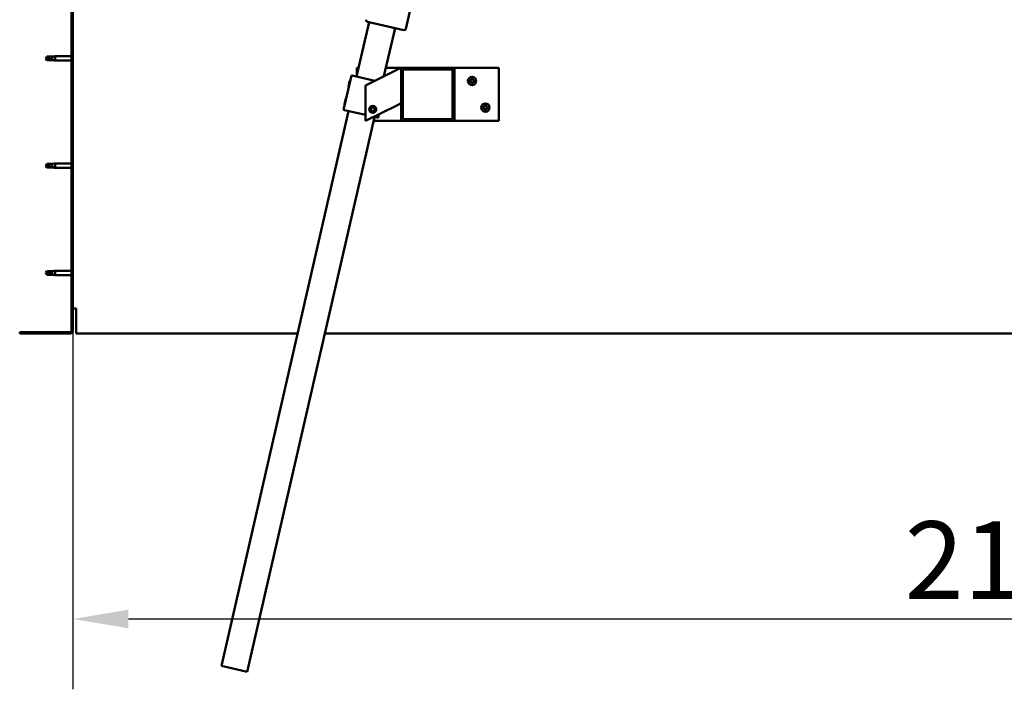
# Model space of a CAD drawing. Units: millimetres. Extents: x -6096 to 24374, y 3097 to 8837.
# Drawn here: x -5793 to -4683, y 6617 to 7372 of the extents above; entities that cross this region are included whole.
import ezdxf

# ---------------------------------------------------------------- set-up
doc = ezdxf.new("R2010")
doc.units = ezdxf.units.MM
doc.header["$LTSCALE"] = 25
for name, color, linetype, lineweight in [('Dimension (ISO)', 7, 'Continuous', 25), ('Hatch (ISO)', 7, 'Continuous', 18), ('Visible (ISO)', 7, 'Continuous', 50)]:
    doc.layers.add(name, color=color, linetype=linetype, lineweight=lineweight)
doc.styles.add('Note Text (ISO)', font='tahoma.ttf')
doc.dimstyles.new('Default (ISO)', dxfattribs={"dimscale": 25, "dimtxt": 3.5, "dimasz": 2.5, "dimexe": 3.175, "dimexo": 0, "dimgap": 0.762, "dimtad": 1, "dimrnd": 1e-08, "dimzin": 0, "dimtxsty": 'Note Text (ISO)', "dimcen": 0.09, "dimdle": 10, "dimclrd": 256, "dimclre": 256, "dimclrt": 256, "dimazin": 0, "dimtfac": 1.001486, "dimtmove": 0, "dimatfit": 3, "dimfxl": 1, "dimtolj": 1, "dimtzin": 0, "dimlwd": -1, "dimlwe": -1, "dimarcsym": 0})

# ---------------------------------------------------------------- blocks, each defined once
blk = doc.blocks.new('*D8')
at = {"layer": 'Defpoints', "color": 0, "transparency": 16777216}
for p in [(-5733.4, 7021.5), (-3633.4, 7021.5), (-3633.4, 6696.1)]:
    blk.add_point(p, dxfattribs=at)
at = {"layer": 'Dimension (ISO)', "transparency": 16777216}
for p, q in [((-5733.4, 7021.5), (-5733.4, 6616.8)), ((-3633.4, 7021.5), (-3633.4, 6616.8)), ((-5670.9, 6696.1), (-3695.9, 6696.1))]:
    blk.add_line(p, q, dxfattribs=at)
for points in [[(-5670.9, 6706.6), (-5670.9, 6685.7), (-5733.4, 6696.1)], [(-3695.9, 6706.6), (-3695.9, 6685.7), (-3633.4, 6696.1)]]:
    blk.add_solid(points, dxfattribs=at)
at = {"layer": 'Dimension (ISO)', "transparency": 16777216, "insert": (-4795.6, 6806.3), "char_height": 87.5, "attachment_point": 1, "style": 'Note Text (ISO)'}
blk.add_mtext('\\A1;2100', dxfattribs=at)

msp = doc.modelspace()

# ---------------------------------------------------------------- hatches: boundary and pattern name
at = {"layer": 'Hatch (ISO)'}
h = msp.add_hatch(dxfattribs=at)
h.set_pattern_fill('ANSI31', color=256, scale=635, angle=75.0002, style=0)
h.set_pattern_definition([(120.0002, (0, 0), (-68.74064, -39.6877), [])])
edge = h.paths.add_edge_path()
edge.add_line((-5793.4, 7514.5), (-5793.4, 7496.5))
edge.add_line((-5793.4, 7496.5), (-5791.9, 7496.5))
edge.add_line((-5791.9, 7496.5), (-5791.9, 7514.5))
edge.add_ellipse((-5789.9, 7514.5), major_axis=(-2, 0), ratio=1, start_angle=270, end_angle=360, ccw=False)
edge.add_line((-5789.9, 7516.5), (-5736.9, 7516.5))
edge.add_ellipse((-5736.9, 7514.5), major_axis=(0, 2), ratio=1, start_angle=270, end_angle=360, ccw=False)
edge.add_line((-5734.9, 7514.5), (-5734.9, 7021.5))
edge.add_ellipse((-5736.9, 7021.5), major_axis=(2, 0), ratio=1, start_angle=270, end_angle=360, ccw=False)
edge.add_line((-5736.9, 7019.5), (-5793.4, 7019.5))
edge.add_line((-5793.4, 7019.5), (-5793.4, 7018))
edge.add_line((-5793.4, 7018), (-5736.9, 7018))
edge.add_ellipse((-5736.9, 7021.5), major_axis=(0, -3.5), ratio=1, start_angle=0, end_angle=90)
edge.add_line((-5733.4, 7021.5), (-5733.4, 7514.5))
edge.add_ellipse((-5736.9, 7514.5), major_axis=(3.5, 0), ratio=1, start_angle=0, end_angle=90)
edge.add_line((-5736.9, 7518), (-5753.4, 7518))
edge.add_line((-5753.4, 7518), (-5773.4, 7518))
edge.add_line((-5773.4, 7518), (-5789.9, 7518))
edge.add_ellipse((-5789.9, 7514.5), major_axis=(0, 3.5), ratio=1, start_angle=0, end_angle=90)
h = msp.add_hatch(dxfattribs=at)
h.set_pattern_fill('ANSI31', color=256, scale=635, angle=15, style=0)
h.set_pattern_definition([(60, (0, 0), (-68.74075, 39.6875), [])])
edge = h.paths.add_edge_path()
edge.add_ellipse((-5305.4, 7316), major_axis=(2, 0), ratio=1, start_angle=0, end_angle=90)
edge.add_line((-5305.4, 7318), (-5361.4, 7318))
edge.add_ellipse((-5361.4, 7316), major_axis=(0, 2), ratio=1, start_angle=0, end_angle=90)
edge.add_line((-5363.4, 7316), (-5363.4, 7260))
edge.add_ellipse((-5361.4, 7260), major_axis=(-2, 0), ratio=1, start_angle=0, end_angle=90)
edge.add_line((-5361.4, 7258), (-5305.4, 7258))
edge.add_ellipse((-5305.4, 7260), major_axis=(0, -2), ratio=1, start_angle=0, end_angle=90)
edge.add_line((-5303.4, 7260), (-5303.4, 7316))
edge = h.paths.add_edge_path(flags=0)
edge.add_ellipse((-5360.4, 7315), major_axis=(-1, 0), ratio=1, start_angle=270, end_angle=360)
edge.add_line((-5361.4, 7315), (-5361.4, 7261))
edge.add_ellipse((-5360.4, 7261), major_axis=(0, -1), ratio=1, start_angle=270, end_angle=360)
edge.add_line((-5360.4, 7260), (-5306.4, 7260))
edge.add_ellipse((-5306.4, 7261), major_axis=(1, 0), ratio=1, start_angle=270, end_angle=360)
edge.add_line((-5305.4, 7261), (-5305.4, 7315))
edge.add_ellipse((-5306.4, 7315), major_axis=(0, 1), ratio=1, start_angle=270, end_angle=360)
edge.add_line((-5306.4, 7316), (-5360.4, 7316))

# ---------------------------------------------------------------- linework, layer by layer
at = {"layer": 'Visible (ISO)'}
for p, q in [((-5734.9, 7514.5), (-5734.9, 7021.5)), ((-5733.4, 7021.5), (-5733.4, 7514.5)), ((-5324, 7511.1), (-5358.2, 7362)), ((-5413.6, 7308), (-5399.5, 7369.4)), ((-5360.5, 7360.5), (-5401.5, 7369.9)), ((-5370.3, 7362.7), (-5382.8, 7308.4)), ((-5762.7, 7330.6), (-5763.9, 7328.5)), ((-5762.7, 7326.5), (-5763.9, 7328.5)), ((-5762.7, 7330.6), (-5762.7, 7328.4)), ((-5757, 7330.6), (-5762.7, 7330.6)), ((-5757, 7326.5), (-5762.7, 7326.5)), ((-5754.4, 7330.8), (-5757, 7330.6)), ((-5757, 7330.6), (-5757, 7327.3)), ((-5754.4, 7326.2), (-5757, 7326.5)), ((-5754.4, 7330.8), (-5753.4, 7330.9)), ((-5754.4, 7326.2), (-5753.4, 7326.1)), ((-5753.4, 7330.9), (-5753.4, 7326.1)), ((-5734.9, 7330.9), (-5753.4, 7330.9)), ((-5734.9, 7326.1), (-5753.4, 7326.1)), ((-5413.4, 7308.9), (-5413.4, 7318)), ((-5413.4, 7318), (-5411.3, 7318)), ((-5368.4, 7315.5), (-5403.4, 7298)), ((-5380.5, 7318), (-5361.4, 7318)), ((-5368.4, 7315.5), (-5363.4, 7318)), ((-5363.4, 7318), (-5363.4, 7316)), ((-5363.4, 7316), (-5363.4, 7260)), ((-5305.4, 7318), (-5361.4, 7318)), ((-5361.4, 7261), (-5361.4, 7315)), ((-5360.4, 7316), (-5306.4, 7316)), ((-5305.4, 7318), (-5253.4, 7318)), ((-5305.4, 7315), (-5305.4, 7261)), ((-5303.4, 7260), (-5303.4, 7316)), ((-5253.4, 7318), (-5253.4, 7258)), ((-5419.5, 7309.4), (-5428.4, 7270.4)), ((-5418.5, 7309.2), (-5419.5, 7309.4)), ((-5418.5, 7309.2), (-5392.9, 7303.3)), ((-5422.9, 7296.6), (-5421.5, 7302.9)), ((-5422.9, 7296.6), (-5422.5, 7296)), ((-5421.5, 7302.9), (-5420.9, 7303.3)), ((-5403.4, 7298), (-5403.4, 7258)), ((-5427.4, 7277.1), (-5425.9, 7283.4)), ((-5425.9, 7283.4), (-5425.3, 7283.8)), ((-5427.4, 7277.1), (-5427, 7276.5)), ((-5403.4, 7258), (-5368.4, 7275.5)), ((-5397.7, 7270.5), (-5397, 7272.7)), ((-5396.1, 7268.8), (-5397.7, 7270.5)), ((-5397, 7272.7), (-5394.8, 7273.2)), ((-5394.8, 7273.2), (-5393.2, 7271.6)), ((-5393.2, 7271.6), (-5393.8, 7269.4)), ((-5363.4, 7278), (-5368.4, 7275.5)), ((-5566.1, 6643.3), (-5422.6, 7269.1)), ((-5393.3, 7262.3), (-5536.8, 6636.6)), ((-5427.4, 7270.2), (-5428.4, 7270.4)), ((-5427.4, 7270.2), (-5403.4, 7264.7)), ((-5393.8, 7269.4), (-5396.1, 7268.8)), ((-5394.3, 7262.6), (-5390.4, 7261.7)), ((-5389.4, 7261.5), (-5390.4, 7261.7)), ((-5388.5, 7265.5), (-5389.4, 7261.5)), ((-5306.4, 7260), (-5360.4, 7260)), ((-5361.4, 7258), (-5394.3, 7258)), ((-5361.4, 7258), (-5305.4, 7258)), ((-5253.4, 7258), (-5305.4, 7258)), ((-5762.7, 7209.6), (-5763.9, 7207.5)), ((-5762.7, 7205.5), (-5763.9, 7207.5)), ((-5762.7, 7209.6), (-5762.7, 7207.4)), ((-5757, 7209.6), (-5762.7, 7209.6)), ((-5757, 7205.5), (-5762.7, 7205.5)), ((-5754.4, 7209.8), (-5757, 7209.6)), ((-5757, 7209.6), (-5757, 7206.3)), ((-5754.4, 7205.2), (-5757, 7205.5)), ((-5754.4, 7209.8), (-5753.4, 7209.9)), ((-5754.4, 7205.2), (-5753.4, 7205.1)), ((-5753.4, 7209.9), (-5753.4, 7205.1)), ((-5734.9, 7209.9), (-5753.4, 7209.9)), ((-5734.9, 7205.1), (-5753.4, 7205.1)), ((-5762.7, 7088.6), (-5763.9, 7086.5)), ((-5762.7, 7084.5), (-5763.9, 7086.5)), ((-5762.7, 7088.6), (-5762.7, 7086.4)), ((-5757, 7088.6), (-5762.7, 7088.6)), ((-5757, 7084.5), (-5762.7, 7084.5)), ((-5754.4, 7088.8), (-5757, 7088.6)), ((-5757, 7088.6), (-5757, 7085.3)), ((-5754.4, 7084.2), (-5757, 7084.5)), ((-5754.4, 7088.8), (-5753.4, 7088.9)), ((-5754.4, 7084.2), (-5753.4, 7084.1)), ((-5753.4, 7088.9), (-5753.4, 7084.1)), ((-5734.9, 7088.9), (-5753.4, 7088.9)), ((-5734.9, 7084.1), (-5753.4, 7084.1)), ((-5729.9, 7046.5), (-5733.4, 7046.5)), ((-5729.9, 7046.5), (-5729.9, 7021.5)), ((-5736.9, 7019.5), (-5793.4, 7019.5)), ((-5793.4, 7019.5), (-5793.4, 7018)), ((-5793.4, 7018), (-5736.9, 7018)), ((-5729.9, 7018), (-5729.9, 7021.5)), ((-5729.9, 7018), (-5480.1, 7018)), ((-5449.3, 7018), (-3917.5, 7018)), ((-5536.8, 6636.6), (-5566.1, 6643.3))]:
    msp.add_line(p, q, dxfattribs=at)
for centre, radius in [((-5283.4, 7303), 4.75), ((-5395.4, 7271), 4), ((-5395.4, 7271), 3.23), ((-5268.4, 7273), 4.75)]:
    msp.add_circle(centre, radius, dxfattribs=at)
for centre, radius, start, end in [((-5401, 7371.8), 2, 169.6629, 254.5053), ((-5401, 7371.8), 2, 254.5053, 257.0841), ((-5360.1, 7362.5), 2, 259.6629, 344.5053), ((-5360.1, 7362.5), 2, 257.0841, 259.6629), ((-5360.1, 7362.5), 2, 344.5053, 347.0841), ((-5361.4, 7316), 2, 90, 180), ((-5360.4, 7315), 1, 90, 180), ((-5306.4, 7315), 1, 0, 90), ((-5305.4, 7316), 2, 0, 90), ((-5283.4, 7303), 2.21, 125.5744, 174.4256), ((-5285.5, 7304.2), 0.787, 283.3418, 16.6582), ((-5284.3, 7304.6), 0.45, 148.4387, 196.6582), ((-5283.4, 7303), 2.21, 65.5744, 114.4256), ((-5284.3, 7304.6), 0.45, 43.3418, 91.5613), ((-5283.4, 7305.4), 0.787, 223.3418, 316.6582), ((-5282.5, 7304.6), 0.45, 88.4387, 136.6582), ((-5282.5, 7304.6), 0.45, 343.3418, 31.5613), ((-5283.4, 7303), 2.21, 5.5744, 54.4256), ((-5281.3, 7304.2), 0.787, 163.3418, 256.6582), ((-5285.2, 7303), 0.45, 103.3418, 151.5613), ((-5285.2, 7303), 0.45, 208.4387, 256.6582), ((-5283.4, 7303), 2.21, 185.5744, 234.4256), ((-5285.5, 7301.8), 0.787, 343.3418, 76.6582), ((-5284.3, 7301.5), 0.45, 163.3418, 211.5613), ((-5284.3, 7301.5), 0.45, 268.4387, 316.6582), ((-5283.4, 7303), 2.21, 245.5744, 294.4256), ((-5283.4, 7300.6), 0.787, 43.3418, 136.6582), ((-5282.5, 7301.5), 0.45, 223.3418, 271.5613), ((-5283.4, 7303), 2.21, 305.5744, 354.4256), ((-5281.3, 7301.8), 0.787, 103.3418, 196.6582), ((-5282.5, 7301.5), 0.45, 328.4387, 16.6582), ((-5281.6, 7303), 0.45, 28.4387, 76.6582), ((-5281.6, 7303), 0.45, 283.3418, 331.5613), ((-5268.4, 7273), 2.21, 125.5744, 174.4256), ((-5270.2, 7273), 0.45, 103.3418, 151.5613), ((-5270.2, 7273), 0.45, 208.4387, 256.6582), ((-5268.4, 7273), 2.21, 185.5744, 234.4256), ((-5270.5, 7274.2), 0.787, 283.3418, 16.6582), ((-5270.5, 7271.8), 0.787, 343.3418, 76.6582), ((-5269.3, 7274.6), 0.45, 148.4387, 196.6582), ((-5269.3, 7271.5), 0.45, 163.3418, 211.5613), ((-5268.4, 7273), 2.21, 65.5744, 114.4256), ((-5269.3, 7274.6), 0.45, 43.3418, 91.5613), ((-5269.3, 7271.5), 0.45, 268.4387, 316.6582), ((-5268.4, 7273), 2.21, 245.5744, 294.4256), ((-5268.4, 7275.4), 0.787, 223.3418, 316.6582), ((-5268.4, 7270.6), 0.787, 43.3418, 136.6582), ((-5267.5, 7274.6), 0.45, 88.4387, 136.6582), ((-5267.5, 7271.5), 0.45, 223.3418, 271.5613), ((-5267.5, 7274.6), 0.45, 343.3418, 31.5613), ((-5268.4, 7273), 2.21, 5.5744, 54.4256), ((-5266.3, 7274.2), 0.787, 163.3418, 256.6582), ((-5268.4, 7273), 2.21, 305.5744, 354.4256), ((-5266.3, 7271.8), 0.787, 103.3418, 196.6582), ((-5267.5, 7271.5), 0.45, 328.4387, 16.6582), ((-5266.6, 7273), 0.45, 28.4387, 76.6582), ((-5266.6, 7273), 0.45, 283.3418, 331.5613), ((-5361.4, 7260), 2, 180, 270), ((-5360.4, 7261), 1, 180, 270), ((-5306.4, 7261), 1, 270, 0), ((-5305.4, 7260), 2, 270, 0), ((-5736.9, 7021.5), 2, 270, 0), ((-5736.9, 7021.5), 3.5, 270, 0)]:
    msp.add_arc(centre, radius, start, end, dxfattribs=at)
for points in [[(-5763.9, 7328.5), (-5763.5, 7328.5), (-5763.1, 7328.5), (-5762.7, 7328.4)], [(-5763.9, 7207.5), (-5763.5, 7207.5), (-5763.1, 7207.5), (-5762.7, 7207.4)], [(-5763.9, 7086.5), (-5763.5, 7086.5), (-5763.1, 7086.5), (-5762.7, 7086.4)]]:
    msp.add_open_spline(points, degree=3, dxfattribs=at)
for points, knots in [([(-5762.7, 7328.4), (-5762.4, 7328.4), (-5762.1, 7328.4), (-5761, 7328.2), (-5760.2, 7328.1), (-5758.8, 7327.8), (-5758.1, 7327.6), (-5757.3, 7327.4), (-5757.1, 7327.3), (-5757, 7327.3)], [1.0298299, 1.0298299, 1.0298299, 1.0298299, 1.1268672, 1.1268672, 1.3401618, 1.3401618, 1.5534565, 1.5534565, 1.5990374, 1.5990374, 1.5990374, 1.5990374]), ([(-5757, 7327.3), (-5756.7, 7327.2), (-5756.5, 7327.1), (-5755.9, 7326.9), (-5755.6, 7326.8), (-5755, 7326.5), (-5754.7, 7326.4), (-5754.5, 7326.3), (-5754.4, 7326.3), (-5754.4, 7326.2), (-5754.4, 7326.2), (-5754.4, 7326.2)], [0.9725494, 0.9725494, 0.9725494, 0.9725494, 1.0547969, 1.0547969, 1.1648244, 1.1648244, 1.2623094, 1.2623094, 1.290226, 1.290226, 1.3181426, 1.3181426, 1.3181426, 1.3181426]), ([(-5284.7, 7304.8), (-5284.7, 7304.9), (-5284.7, 7304.9), (-5284.6, 7305), (-5284.5, 7305), (-5284.4, 7305), (-5284.4, 7305), (-5284.3, 7305)], [0.17438702, 0.17438702, 0.17438702, 0.17438702, 0.18896797, 0.18896797, 0.20586323, 0.20586323, 0.21737852, 0.21737852, 0.21737852, 0.21737852]), ([(-5282.5, 7305), (-5282.5, 7305), (-5282.4, 7305), (-5282.3, 7305), (-5282.3, 7305), (-5282.2, 7304.9), (-5282.2, 7304.9), (-5282.1, 7304.8)], [0.17438702, 0.17438702, 0.17438702, 0.17438702, 0.18896797, 0.18896797, 0.20586323, 0.20586323, 0.21737852, 0.21737852, 0.21737852, 0.21737852]), ([(-5285.6, 7302.8), (-5285.6, 7302.9), (-5285.7, 7302.9), (-5285.7, 7303), (-5285.7, 7303.1), (-5285.7, 7303.2), (-5285.6, 7303.2), (-5285.6, 7303.3)], [0.17438702, 0.17438702, 0.17438702, 0.17438702, 0.18896797, 0.18896797, 0.20586323, 0.20586323, 0.21737852, 0.21737852, 0.21737852, 0.21737852]), ([(-5284.3, 7301), (-5284.4, 7301), (-5284.4, 7301), (-5284.5, 7301.1), (-5284.6, 7301.1), (-5284.7, 7301.2), (-5284.7, 7301.2), (-5284.7, 7301.2)], [0.17438702, 0.17438702, 0.17438702, 0.17438702, 0.18896797, 0.18896797, 0.20586323, 0.20586323, 0.21737851, 0.21737851, 0.21737851, 0.21737851]), ([(-5282.1, 7301.2), (-5282.2, 7301.2), (-5282.2, 7301.2), (-5282.3, 7301.1), (-5282.3, 7301.1), (-5282.4, 7301), (-5282.5, 7301), (-5282.5, 7301)], [0.17438702, 0.17438702, 0.17438702, 0.17438702, 0.18896797, 0.18896797, 0.20586323, 0.20586323, 0.21737851, 0.21737851, 0.21737851, 0.21737851]), ([(-5281.2, 7303.3), (-5281.2, 7303.2), (-5281.2, 7303.2), (-5281.2, 7303), (-5281.2, 7303), (-5281.2, 7302.9), (-5281.2, 7302.9), (-5281.2, 7302.8)], [0.17438702, 0.17438702, 0.17438702, 0.17438702, 0.18896797, 0.18896797, 0.20586323, 0.20586323, 0.21737852, 0.21737852, 0.21737852, 0.21737852]), ([(-5270.6, 7272.8), (-5270.6, 7272.9), (-5270.7, 7272.9), (-5270.7, 7273), (-5270.7, 7273.1), (-5270.7, 7273.2), (-5270.6, 7273.2), (-5270.6, 7273.3)], [0.17438702, 0.17438702, 0.17438702, 0.17438702, 0.18896797, 0.18896797, 0.20586323, 0.20586323, 0.21737852, 0.21737852, 0.21737852, 0.21737852]), ([(-5269.7, 7274.8), (-5269.7, 7274.9), (-5269.7, 7274.9), (-5269.6, 7275), (-5269.5, 7275), (-5269.4, 7275), (-5269.4, 7275), (-5269.3, 7275)], [0.17438702, 0.17438702, 0.17438702, 0.17438702, 0.18896797, 0.18896797, 0.20586323, 0.20586323, 0.21737852, 0.21737852, 0.21737852, 0.21737852]), ([(-5269.3, 7271), (-5269.4, 7271), (-5269.4, 7271), (-5269.5, 7271.1), (-5269.6, 7271.1), (-5269.7, 7271.2), (-5269.7, 7271.2), (-5269.7, 7271.2)], [0.17438702, 0.17438702, 0.17438702, 0.17438702, 0.18896797, 0.18896797, 0.20586323, 0.20586323, 0.21737851, 0.21737851, 0.21737851, 0.21737851]), ([(-5267.5, 7275), (-5267.5, 7275), (-5267.4, 7275), (-5267.3, 7275), (-5267.3, 7275), (-5267.2, 7274.9), (-5267.2, 7274.9), (-5267.1, 7274.8)], [0.17438702, 0.17438702, 0.17438702, 0.17438702, 0.18896797, 0.18896797, 0.20586323, 0.20586323, 0.21737852, 0.21737852, 0.21737852, 0.21737852]), ([(-5267.1, 7271.2), (-5267.2, 7271.2), (-5267.2, 7271.2), (-5267.3, 7271.1), (-5267.3, 7271.1), (-5267.4, 7271), (-5267.5, 7271), (-5267.5, 7271)], [0.17438702, 0.17438702, 0.17438702, 0.17438702, 0.18896797, 0.18896797, 0.20586323, 0.20586323, 0.21737851, 0.21737851, 0.21737851, 0.21737851]), ([(-5266.2, 7273.3), (-5266.2, 7273.2), (-5266.2, 7273.2), (-5266.2, 7273), (-5266.2, 7273), (-5266.2, 7272.9), (-5266.2, 7272.9), (-5266.2, 7272.8)], [0.17438702, 0.17438702, 0.17438702, 0.17438702, 0.18896797, 0.18896797, 0.20586323, 0.20586323, 0.21737852, 0.21737852, 0.21737852, 0.21737852]), ([(-5762.7, 7207.4), (-5762.4, 7207.4), (-5762.1, 7207.4), (-5761, 7207.2), (-5760.2, 7207.1), (-5758.8, 7206.8), (-5758.1, 7206.6), (-5757.3, 7206.4), (-5757.1, 7206.3), (-5757, 7206.3)], [1.0298299, 1.0298299, 1.0298299, 1.0298299, 1.1268672, 1.1268672, 1.3401618, 1.3401618, 1.5534565, 1.5534565, 1.5990374, 1.5990374, 1.5990374, 1.5990374]), ([(-5757, 7206.3), (-5756.7, 7206.2), (-5756.5, 7206.1), (-5755.9, 7205.9), (-5755.6, 7205.8), (-5755, 7205.5), (-5754.7, 7205.4), (-5754.5, 7205.3), (-5754.4, 7205.3), (-5754.4, 7205.2), (-5754.4, 7205.2), (-5754.4, 7205.2)], [0.9725494, 0.9725494, 0.9725494, 0.9725494, 1.0547969, 1.0547969, 1.1648244, 1.1648244, 1.2623094, 1.2623094, 1.290226, 1.290226, 1.3181426, 1.3181426, 1.3181426, 1.3181426]), ([(-5762.7, 7086.4), (-5762.4, 7086.4), (-5762.1, 7086.4), (-5761, 7086.2), (-5760.2, 7086.1), (-5758.8, 7085.8), (-5758.1, 7085.6), (-5757.3, 7085.4), (-5757.1, 7085.3), (-5757, 7085.3)], [1.0298299, 1.0298299, 1.0298299, 1.0298299, 1.1268672, 1.1268672, 1.3401618, 1.3401618, 1.5534565, 1.5534565, 1.5990374, 1.5990374, 1.5990374, 1.5990374]), ([(-5757, 7085.3), (-5756.7, 7085.2), (-5756.5, 7085.1), (-5755.9, 7084.9), (-5755.6, 7084.8), (-5755, 7084.5), (-5754.7, 7084.4), (-5754.5, 7084.3), (-5754.4, 7084.3), (-5754.4, 7084.2), (-5754.4, 7084.2), (-5754.4, 7084.2)], [0.9725494, 0.9725494, 0.9725494, 0.9725494, 1.0547969, 1.0547969, 1.1648244, 1.1648244, 1.2623094, 1.2623094, 1.290226, 1.290226, 1.3181426, 1.3181426, 1.3181426, 1.3181426])]:
    msp.add_open_spline(points, degree=3, knots=knots, dxfattribs=at)

# ---------------------------------------------------------------- dimensions: what is measured, and where the dimension line sits
at = {"layer": 'Dimension (ISO)'}
dim = msp.add_linear_dim(base=(-3633.4, 6696.1), p1=(-5733.4, 7021.5), p2=(-3633.4, 7021.5), dimstyle='Default (ISO)', override={"dimgap": 0.762, "dimdec": 0, "dimtol": 0, "dimlim": 0, "dimtp": 0, "dimtm": 0, "dimtdec": 2, "dimtofl": 0, "dimatfit": 1}, dxfattribs=at)
dim.commit()
dim.dimension.update_dxf_attribs({"geometry": '*D8', "text_midpoint": (-4669.9, 6696.1), "dimtype": 160})

doc.saveas('drawing.dxf')
